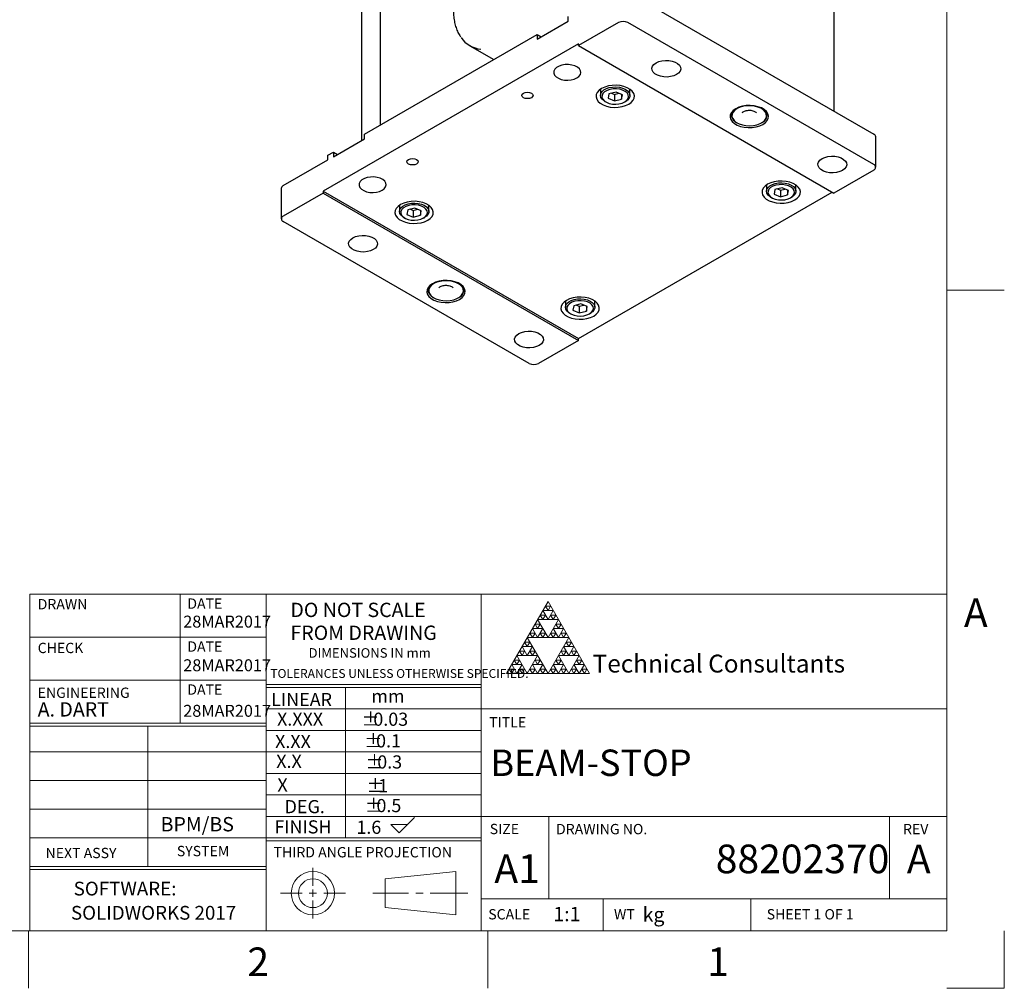
# Model space of a CAD drawing. Units: millimetres. Extents: x 1 to 840, y 1 to 594.
# Drawn here: x 622 to 840, y 1 to 215 of the extents above; entities that cross this region are included whole.
import ezdxf

# ---------------------------------------------------------------- set-up
doc = ezdxf.new("R2010")
doc.units = ezdxf.units.MM
doc.header["$MEASUREMENT"] = 0
doc.layers.get('0').update_dxf_attribs({"lineweight": 0})
for name, color, linetype, lineweight in [('SLD-0', 3, 'Continuous', 0), ('TITLE1', 3, 'Continuous', 0), ('TITLE2', 3, 'Continuous', 0)]:
    doc.layers.add(name, color=color, linetype=linetype, lineweight=lineweight)
doc.styles.add('_TCW_TXTSTY_2', font='TXT.SHX', dxfattribs={"width": 0.7, "height": 2.910417})
doc.styles.add('_TCW_TXTSTY_5', font='SIMPLEX.SHX', dxfattribs={"width": 0.97, "height": 6.349987})
doc.styles.add('_TCW_TXTSTY_6', font='SIMPLEX.SHX', dxfattribs={"width": 0.97, "height": 2.285995})
doc.styles.add('_TCW_TXTSTY_7', font='SIMPLEX.SHX', dxfattribs={"width": 0.97, "height": 3.175})
doc.styles.add('_TCW_TXTSTY_8', font='SIMPLEX.SHX', dxfattribs={"width": 0.704499, "height": 1.95})
doc.styles.add('_TCW_TXTSTY_9', font='SIMPLEX.SHX', dxfattribs={"width": 0.85765, "height": 2.116667})
doc.styles.add('_TCW_TXTSTY_A', font='SIMPLEX.SHX', dxfattribs={"width": 0.97, "height": 3.047994})
doc.styles.add('_TCW_TXTSTY_B', font='SIMPLEX.SHX', dxfattribs={"width": 0.97, "height": 3.04799})
doc.styles.add('_TCW_TXTSTY_C', font='TXT.SHX', dxfattribs={"width": 0.718804, "height": 2.645833})
doc.styles.add('SLDTEXTSTYLE0', font='TXT.SHX', dxfattribs={"width": 0.75})

# ---------------------------------------------------------------- blocks, each defined once
blk = doc.blocks.new('SW_NOTE_42')
at = {"layer": 'SLD-0', "color": 0, "char_height": 2.91, "attachment_point": 1, "style": '_TCW_TXTSTY_2'}
for s, insert in [('%%p', (0, 3.75)), ('0.03', (2.6, 3.75))]:
    blk.add_mtext(s, dxfattribs=dict(at, insert=insert))
blk = doc.blocks.new('SW_NOTE_43')
at = {"layer": 'SLD-0', "color": 0, "char_height": 2.91, "attachment_point": 1, "style": '_TCW_TXTSTY_2'}
for s, insert in [('%%p', (0, 3.75)), ('0.1', (2.6, 3.75))]:
    blk.add_mtext(s, dxfattribs=dict(at, insert=insert))
blk = doc.blocks.new('SW_NOTE_44')
at = {"layer": 'SLD-0', "color": 0, "char_height": 2.91, "attachment_point": 1, "style": '_TCW_TXTSTY_2'}
for s, insert in [('%%p', (0, 3.75)), ('0.3', (2.6, 3.75))]:
    blk.add_mtext(s, dxfattribs=dict(at, insert=insert))
blk = doc.blocks.new('SW_NOTE_45')
at = {"layer": 'SLD-0', "color": 0, "char_height": 2.91, "attachment_point": 1, "style": '_TCW_TXTSTY_2'}
for s, insert in [('%%p', (0, 3.75)), ('1', (2.6, 3.75))]:
    blk.add_mtext(s, dxfattribs=dict(at, insert=insert))
blk = doc.blocks.new('SW_NOTE_46')
at = {"layer": 'SLD-0', "color": 0, "char_height": 2.91, "attachment_point": 1, "style": '_TCW_TXTSTY_2'}
for s, insert in [('%%p', (0, 3.75)), ('0.5', (2.6, 3.75))]:
    blk.add_mtext(s, dxfattribs=dict(at, insert=insert))

msp = doc.modelspace()

# ---------------------------------------------------------------- linework, layer by layer
at = {"color": 7, "linetype": 'Continuous', "lineweight": 25}
for p, q in [((802.44006, 244.12871), (802.44006, 195.1344)), ((697.78826, 239.23026), (697.78826, 188.60314)), ((702.0309, 192.07304), (702.0309, 235.9637)), ((756.83167, 221.46356), (811.27889, 190.03185)), ((743.5911, 215.04456), (743.5911, 216.06523)), ((736.67913, 211.05436), (743.5911, 215.04456)), ((754.71035, 214.7271), (745.87152, 209.62455)), ((811.27889, 183.29539), (756.83167, 214.7271)), ((698.49536, 190.03202), (736.67913, 212.07504)), ((736.67913, 212.07504), (736.67913, 211.05436)), ((736.67913, 212.07504), (737.56316, 211.5647)), ((745.87152, 210.03282), (689.30297, 177.3765)), ((721.81586, 209.6033), (727.10668, 206.54898)), ((745.87152, 209.62455), (745.87152, 210.03282)), ((745.87152, 209.62455), (802.44006, 176.96823)), ((750.75324, 199.97997), (750.75324, 198.60314)), ((752.60771, 198.95043), (752.41701, 197.95661)), ((754.19394, 199.35199), (752.60771, 198.95043)), ((753.19075, 199.09802), (753.81255, 198.83414)), ((753.81255, 198.83414), (754.81574, 199.08811)), ((753.81255, 198.83414), (753.81255, 197.36437)), ((755.58947, 198.75975), (754.19394, 199.35199)), ((755.39878, 198.84068), (755.39878, 197.76593)), ((755.39878, 197.76593), (755.58947, 198.75975)), ((757.25324, 198.60314), (757.25324, 199.97997)), ((751.70477, 197.27669), (751.91694, 197.15417)), ((752.41701, 197.95661), (753.81255, 197.36437)), ((753.81255, 197.36437), (755.39878, 197.76593)), ((756.08955, 197.15417), (756.30172, 197.27669)), ((779.73298, 194.78639), (779.73298, 194.2002)), ((787.67048, 194.2002), (787.67048, 194.78639)), ((787.67048, 194.25582), (787.8172, 194.5211)), ((780.89494, 192.5804), (780.98476, 192.52854)), ((786.4187, 192.52854), (786.50852, 192.5804)), ((786.50852, 192.5804), (786.78105, 192.75482)), ((698.49536, 189.01134), (698.49536, 190.03202)), ((691.58339, 185.02115), (698.49536, 189.01134)), ((811.71823, 182.68308), (811.71823, 189.41955)), ((690.36363, 185.33767), (691.58339, 186.04182)), ((691.58339, 186.04182), (691.58339, 185.02115)), ((691.58339, 186.04182), (692.46742, 185.53149)), ((680.46414, 178.60214), (690.36363, 184.317)), ((690.36363, 184.317), (690.36363, 185.33767)), ((811.27889, 182.07078), (802.44006, 176.96823)), ((680.0248, 177.98983), (680.0248, 171.25337)), ((689.30297, 176.96823), (680.46414, 171.86568)), ((689.30297, 177.3765), (689.30297, 176.96823)), ((689.30297, 177.3765), (745.87152, 144.72017)), ((689.30297, 176.96823), (745.87152, 144.3119)), ((745.87152, 144.72017), (802.08645, 177.17236)), ((787.5228, 178.75336), (787.5228, 177.37653)), ((789.37727, 177.72381), (789.18657, 176.73)), ((789.18657, 176.73), (790.5821, 176.13776)), ((790.9635, 178.12538), (789.37727, 177.72381)), ((789.9603, 177.87141), (790.5821, 177.60753)), ((790.5821, 177.60753), (791.5853, 177.8615)), ((790.5821, 177.60753), (790.5821, 176.13776)), ((792.35903, 177.53314), (790.9635, 178.12538)), ((792.16833, 177.61407), (792.16833, 176.53932)), ((792.16833, 176.53932), (792.35903, 177.53314)), ((794.0228, 177.37653), (794.0228, 178.75336)), ((788.47433, 176.05008), (788.68649, 175.92756)), ((790.5821, 176.13776), (792.16833, 176.53932)), ((792.8591, 175.92756), (793.07127, 176.05008)), ((706.20552, 174.26312), (706.20552, 172.88629)), ((708.05999, 173.23357), (707.86929, 172.23976)), ((709.64622, 173.63514), (708.05999, 173.23357)), ((708.64302, 173.38117), (709.26482, 173.11728)), ((709.26482, 173.11728), (710.26802, 173.37125)), ((709.26482, 173.11728), (709.26482, 171.64751)), ((711.04175, 173.04289), (709.64622, 173.63514)), ((710.85105, 173.12382), (710.85105, 172.04908)), ((710.85105, 172.04908), (711.04175, 173.04289)), ((712.70552, 172.88629), (712.70552, 174.26312)), ((734.91136, 139.20935), (680.46414, 170.64106)), ((707.15705, 171.55984), (707.36921, 171.43732)), ((707.86929, 172.23976), (709.26482, 171.64751)), ((709.26482, 171.64751), (710.85105, 172.04908)), ((711.54182, 171.43732), (711.75399, 171.55984)), ((712.55784, 156.007), (712.55784, 155.42082)), ((720.49534, 155.42082), (720.49534, 156.007)), ((720.49534, 155.47643), (720.64206, 155.74172)), ((713.7198, 153.80102), (713.80962, 153.74915)), ((719.24355, 153.74915), (719.33337, 153.80102)), ((719.33337, 153.80102), (719.60591, 153.97543)), ((742.97507, 153.03651), (742.97507, 151.65968)), ((749.47507, 151.65968), (749.47507, 153.03651)), ((744.82954, 152.00696), (744.63884, 151.01315)), ((744.63884, 151.01315), (746.03437, 150.4209)), ((746.41577, 152.40853), (744.82954, 152.00696)), ((745.41257, 152.15456), (746.03437, 151.89067)), ((746.03437, 151.89067), (747.03757, 152.14464)), ((746.03437, 151.89067), (746.03437, 150.4209)), ((746.03437, 150.4209), (747.6206, 150.82247)), ((747.8113, 151.81628), (746.41577, 152.40853)), ((747.6206, 151.89721), (747.6206, 150.82247)), ((747.6206, 150.82247), (747.8113, 151.81628)), ((743.9266, 150.33323), (744.13877, 150.21071)), ((748.31137, 150.21071), (748.52354, 150.33323)), ((745.87152, 144.3119), (737.03268, 139.20935)), ((745.87152, 144.3119), (745.87152, 144.72017))]:
    msp.add_line(p, q, dxfattribs=at)
at = {"color": 7, "linetype": 'Continuous', "lineweight": 25, "flags": 128}
for points in [[(745.51796, 202.48105), (745.97887, 202.82407), (746.27752, 203.22249), (746.39516, 203.65126), (746.32439, 204.08345), (746.06966, 204.49191), (745.64698, 204.85096), (745.08289, 205.13805), (744.41286, 205.33514), (743.67897, 205.42984), (742.92734, 205.4162), (742.2052, 205.29508), (741.55792, 205.0741), (741.02618, 204.76713), (740.64338, 204.39347), (740.43358, 203.97658), (740.40996, 203.54268), (740.574, 203.11901), (740.9154, 202.73221), (741.41271, 202.40657), (742.03467, 202.16256), (742.74221, 202.01551), (743.49088, 201.97465), (744.23362, 202.04256), (744.92377, 202.21497)], [(763.05421, 205.82825), (763.66147, 206.1029), (764.36494, 206.28568), (765.12374, 206.36595), (765.89377, 206.33906), (766.63027, 206.20657), (767.29045, 205.97618), (767.83594, 205.66128), (768.23503, 205.28017), (768.46454, 204.85499), (768.51112, 204.41046), (768.37206, 203.97242), (768.05545, 203.56631), (767.5797, 203.21575), (766.97243, 202.9411), (766.26896, 202.75833), (765.51016, 202.67805), (764.74014, 202.70494), (764.00363, 202.83743), (763.34345, 203.06782), (762.79797, 203.38272), (762.39887, 203.76384), (762.16937, 204.18901), (762.12279, 204.63354), (762.26185, 205.07158), (762.57845, 205.47769)], [(757.00845, 196.66414), (757.56759, 197.06275), (757.97096, 197.51976), (758.20092, 198.0152), (758.24742, 198.52741), (758.10843, 199.03401), (757.79002, 199.51286), (757.30612, 199.94303), (756.67786, 200.30571), (755.9327, 200.58507), (755.10323, 200.76888), (754.22567, 200.84912), (753.3384, 200.82227), (752.48018, 200.68952), (751.68853, 200.45666), (750.99804, 200.13387), (750.4389, 199.73526), (750.03553, 199.27825), (749.80557, 198.78281), (749.75907, 198.2706), (749.89806, 197.764), (750.21647, 197.28515), (750.70037, 196.85499), (751.32863, 196.4923), (752.07379, 196.21295), (752.90326, 196.02913), (753.78082, 195.9489), (754.66809, 195.97574), (755.52631, 196.10849), (756.31796, 196.34135)], [(735.44169, 199.11336), (735.71266, 198.87926), (735.80781, 198.60311), (735.71266, 198.32696), (735.44169, 198.09285), (735.03616, 197.93643), (734.55781, 197.8815), (734.07945, 197.93643), (733.67392, 198.09285), (733.40296, 198.32696), (733.30781, 198.60311), (733.40296, 198.87926), (733.67392, 199.11336), (734.07945, 199.26979), (734.55781, 199.32472), (735.03616, 199.26979)], [(752.81849, 199.9178), (752.18384, 199.69872), (751.66351, 199.3954), (751.2902, 199.02691), (751.08735, 198.6164), (751.06772, 198.18966), (751.23254, 197.77352), (751.57146, 197.39411), (752.06317, 197.07527), (752.67678, 196.83705), (753.37375, 196.69441), (754.11026, 196.6563), (754.84005, 196.72513), (755.51726, 196.89657), (756.09934, 197.15985), (756.54971, 197.49843), (756.84008, 197.89103), (756.95221, 198.31297), (756.87903, 198.73776), (756.62516, 199.1387), (756.20655, 199.4906), (755.64949, 199.77134), (754.989, 199.96329), (754.26656, 200.05438), (753.52758, 200.03889)], [(786.70693, 192.17383), (787.26608, 192.57244), (787.66945, 193.02945), (787.89941, 193.52489), (787.94591, 194.0371), (787.80691, 194.5437), (787.48851, 195.02255), (787.0046, 195.45272), (786.37634, 195.8154), (785.63119, 196.09476), (784.80171, 196.27857), (783.92416, 196.35881), (783.03688, 196.33196), (782.17867, 196.19921), (781.38701, 195.96635), (780.69653, 195.64356), (780.13738, 195.24495), (779.73401, 194.78794), (779.50405, 194.2925), (779.45755, 193.78029), (779.59654, 193.27369), (779.91495, 192.79484), (780.39886, 192.36468), (781.02712, 192.00199), (781.77227, 191.72264), (782.60175, 191.53882), (783.4793, 191.45859), (784.36658, 191.48543), (785.22479, 191.61818), (786.01645, 191.85104)], [(786.68252, 192.69737), (787.13383, 193.1), (787.42467, 193.54922), (787.54143, 194.02403), (787.47864, 194.50223), (787.23926, 194.96146), (786.83446, 195.38024), (786.28318, 195.739), (785.61119, 196.02096), (784.84992, 196.21293), (784.03496, 196.30594), (783.20442, 196.29563), (782.39713, 196.1825), (781.65085, 195.97183), (781.00046, 195.67348), (780.47638, 195.30138), (780.10311, 194.87294), (779.89811, 194.4082), (779.87097, 193.92889), (780.02294, 193.45741), (780.34694, 193.01581), (780.8278, 192.62475), (781.44304, 192.30251), (782.16389, 192.06414), (782.95665, 191.92081), (783.78426, 191.87922), (784.608, 191.9413), (785.38936, 192.10415), (786.09182, 192.36017)], [(709.98585, 184.41802), (710.25681, 184.18391), (710.35196, 183.90776), (710.25681, 183.63161), (709.98585, 183.39751), (709.58032, 183.24108), (709.10196, 183.18615), (708.62361, 183.24108), (708.21808, 183.39751), (707.94711, 183.63161), (707.85196, 183.90776), (707.94711, 184.18391), (708.21808, 184.41802), (708.62361, 184.57444), (709.10196, 184.62937), (709.58032, 184.57444)], [(799.82376, 184.60164), (800.43103, 184.87629), (801.1345, 185.05907), (801.89329, 185.13934), (802.66332, 185.11245), (803.39983, 184.97996), (804.06001, 184.74957), (804.60549, 184.43467), (805.00459, 184.05355), (805.23409, 183.62838), (805.28067, 183.18385), (805.14161, 182.74581), (804.82501, 182.3397), (804.34925, 181.98914), (803.74199, 181.71449), (803.03852, 181.53171), (802.27972, 181.45144), (801.50969, 181.47833), (800.77319, 181.61082), (800.11301, 181.84121), (799.56752, 182.15611), (799.16843, 182.53723), (798.93892, 182.9624), (798.89234, 183.40693), (799.0314, 183.84497), (799.34801, 184.25108)], [(702.38445, 177.5806), (702.84536, 177.92362), (703.14401, 178.32204), (703.26165, 178.75081), (703.19088, 179.18301), (702.93615, 179.59146), (702.51346, 179.95051), (701.94938, 180.2376), (701.27934, 180.43469), (700.54545, 180.52939), (699.79383, 180.51575), (699.07169, 180.39464), (698.42441, 180.17365), (697.89266, 179.86668), (697.50987, 179.49302), (697.30006, 179.07614), (697.27644, 178.64223), (697.44049, 178.21856), (697.78189, 177.83176), (698.27919, 177.50612), (698.90116, 177.26211), (699.6087, 177.11506), (700.35736, 177.0742), (701.1001, 177.14211), (701.79025, 177.31452)], [(793.778, 175.43753), (794.33715, 175.83614), (794.74051, 176.29315), (794.97047, 176.78859), (795.01697, 177.3008), (794.87798, 177.8074), (794.55958, 178.28625), (794.07567, 178.71642), (793.44741, 179.0791), (792.70226, 179.35846), (791.87278, 179.54227), (790.99523, 179.62251), (790.10795, 179.59566), (789.24973, 179.46291), (788.45808, 179.23005), (787.76759, 178.90726), (787.20845, 178.50865), (786.80508, 178.05164), (786.57512, 177.5562), (786.52862, 177.04399), (786.66761, 176.53739), (786.98602, 176.05854), (787.46993, 175.62838), (788.09819, 175.26569), (788.84334, 174.98634), (789.67282, 174.80252), (790.55037, 174.72229), (791.43764, 174.74913), (792.29586, 174.88188), (793.08751, 175.11474)], [(789.58805, 178.69119), (788.9534, 178.4721), (788.43307, 178.16879), (788.05975, 177.80029), (787.8569, 177.38978), (787.83728, 176.96305), (788.0021, 176.5469), (788.34101, 176.1675), (788.83272, 175.84866), (789.44634, 175.61044), (790.1433, 175.4678), (790.87981, 175.42969), (791.6096, 175.49852), (792.28681, 175.66996), (792.86889, 175.93324), (793.31927, 176.27182), (793.60964, 176.66441), (793.72176, 177.08636), (793.64859, 177.51115), (793.39472, 177.91209), (792.9761, 178.26399), (792.41905, 178.54473), (791.75855, 178.73668), (791.03612, 178.82777), (790.29714, 178.81228)], [(712.46072, 170.94728), (713.01987, 171.34589), (713.42323, 171.80291), (713.65319, 172.29834), (713.69969, 172.81056), (713.5607, 173.31716), (713.2423, 173.796), (712.75839, 174.22617), (712.13013, 174.58886), (711.38498, 174.86821), (710.5555, 175.05202), (709.67795, 175.13226), (708.79067, 175.10542), (707.93245, 174.97267), (707.1408, 174.73981), (706.45031, 174.41702), (705.89117, 174.01841), (705.4878, 173.5614), (705.25784, 173.06596), (705.21134, 172.55375), (705.35033, 172.04715), (705.66874, 171.5683), (706.15265, 171.13813), (706.78091, 170.77544), (707.52606, 170.49609), (708.35554, 170.31228), (709.23309, 170.23204), (710.12036, 170.25888), (710.97858, 170.39164), (711.77023, 170.6245)], [(708.27077, 174.20095), (707.63612, 173.98186), (707.11579, 173.67854), (706.74247, 173.31005), (706.53963, 172.89954), (706.52, 172.47281), (706.68482, 172.05666), (707.02373, 171.67725), (707.51544, 171.35842), (708.12906, 171.1202), (708.82602, 170.97755), (709.56253, 170.93945), (710.29232, 171.00828), (710.96953, 171.17972), (711.55161, 171.443), (712.00199, 171.78157), (712.29236, 172.17417), (712.40448, 172.59612), (712.33131, 173.02091), (712.07744, 173.42185), (711.65882, 173.77374), (711.10177, 174.05448), (710.44127, 174.24643), (709.71884, 174.33753), (708.97986, 174.32204)], [(695.87907, 167.04887), (696.48633, 167.32352), (697.1898, 167.50629), (697.9486, 167.58657), (698.71863, 167.55968), (699.45513, 167.42719), (700.11531, 167.1968), (700.6608, 166.88189), (701.05989, 166.50078), (701.28939, 166.0756), (701.33597, 165.63108), (701.19692, 165.19303), (700.88031, 164.78693), (700.40455, 164.43636), (699.79729, 164.16171), (699.09382, 163.97894), (698.33502, 163.89867), (697.56499, 163.92555), (696.82849, 164.05804), (696.16831, 164.28844), (695.62282, 164.60334), (695.22373, 164.98445), (694.99423, 165.40963), (694.94765, 165.85415), (695.0867, 166.2922), (695.40331, 166.6983)], [(719.53179, 153.39444), (720.09094, 153.79305), (720.4943, 154.25006), (720.72426, 154.7455), (720.77076, 155.25772), (720.63177, 155.76432), (720.31336, 156.24316), (719.82946, 156.67333), (719.2012, 157.03602), (718.45605, 157.31537), (717.62657, 157.49918), (716.74901, 157.57942), (715.86174, 157.55258), (715.00352, 157.41982), (714.21187, 157.18697), (713.52138, 156.86418), (712.96224, 156.46557), (712.55887, 156.00856), (712.32891, 155.51312), (712.28241, 155.00091), (712.4214, 154.49431), (712.73981, 154.01546), (713.22372, 153.58529), (713.85197, 153.2226), (714.59713, 152.94325), (715.4266, 152.75944), (716.30416, 152.6792), (717.19143, 152.70604), (718.04965, 152.8388), (718.8413, 153.07166)], [(719.50737, 153.91799), (719.95869, 154.32061), (720.24953, 154.76983), (720.36628, 155.24464), (720.3035, 155.72284), (720.06411, 156.18207), (719.65931, 156.60086), (719.10803, 156.95962), (718.43605, 157.24157), (717.67477, 157.43354), (716.85981, 157.52655), (716.02927, 157.51625), (715.22199, 157.40312), (714.4757, 157.19245), (713.82531, 156.89409), (713.30123, 156.52199), (712.92797, 156.09356), (712.72297, 155.62882), (712.69582, 155.1495), (712.8478, 154.67802), (713.17179, 154.23643), (713.65265, 153.84537), (714.26789, 153.52312), (714.98875, 153.28476), (715.78151, 153.14143), (716.60911, 153.09983), (717.43285, 153.16191), (718.21422, 153.32477), (718.91668, 153.58078)], [(749.23027, 149.72067), (749.78942, 150.11928), (750.19279, 150.57629), (750.42275, 151.07173), (750.46925, 151.58395), (750.33026, 152.09055), (750.01185, 152.56939), (749.52794, 152.99956), (748.89968, 153.36225), (748.15453, 153.6416), (747.32505, 153.82541), (746.4475, 153.90565), (745.56022, 153.87881), (744.70201, 153.74605), (743.91035, 153.5132), (743.21987, 153.19041), (742.66072, 152.7918), (742.25735, 152.33479), (742.02739, 151.83935), (741.98089, 151.32714), (742.11989, 150.82053), (742.43829, 150.34169), (742.9222, 149.91152), (743.55046, 149.54883), (744.29561, 149.26948), (745.12509, 149.08567), (746.00264, 149.00543), (746.88992, 149.03227), (747.74813, 149.16503), (748.53979, 149.39788)], [(745.04032, 152.97434), (744.40567, 152.75525), (743.88534, 152.45193), (743.51202, 152.08344), (743.30918, 151.67293), (743.28955, 151.2462), (743.45437, 150.83005), (743.79328, 150.45064), (744.285, 150.13181), (744.89861, 149.89358), (745.59557, 149.75094), (746.33209, 149.71284), (747.06188, 149.78167), (747.73909, 149.95311), (748.32117, 150.21639), (748.77154, 150.55496), (749.06191, 150.94756), (749.17403, 151.36951), (749.10086, 151.7943), (748.84699, 152.19524), (748.42837, 152.54713), (747.87132, 152.82787), (747.21082, 153.01982), (746.48839, 153.11091), (745.74941, 153.09543)], [(732.64862, 145.82226), (733.25588, 146.09691), (733.95935, 146.27968), (734.71815, 146.35996), (735.48818, 146.33307), (736.22468, 146.20058), (736.88486, 145.97019), (737.43035, 145.65528), (737.82944, 145.27417), (738.05895, 144.84899), (738.10552, 144.40447), (737.96647, 143.96642), (737.64986, 143.56032), (737.1741, 143.20975), (736.56684, 142.9351), (735.86337, 142.75233), (735.10457, 142.67205), (734.33455, 142.69894), (733.59804, 142.83143), (732.93786, 143.06182), (732.39237, 143.37673), (731.99328, 143.75784), (731.76378, 144.18302), (731.7172, 144.62754), (731.85626, 145.06559), (732.17286, 145.47169)]]:
    msp.add_lwpolyline(points, close=True, dxfattribs=at)
for points in [[(751.70477, 197.27669), (751.52625, 197.38851), (751.10779, 197.75101), (750.84543, 198.15946), (750.7533, 198.59183), (750.83639, 199.0248), (751.09019, 199.43504), (751.50105, 199.80044), (752.04679, 200.10129), (752.69801, 200.32137)], [(752.69801, 200.32137), (753.41959, 200.44882), (754.17264, 200.47678), (754.91656, 200.40372), (755.61124, 200.23359), (756.21923, 199.97557), (756.70776, 199.64356), (757.05049, 199.25546), (757.22894, 198.83219), (757.23349, 198.39657), (757.0639, 197.97209), (756.7293, 197.58164), (756.30172, 197.27669)], [(779.58625, 194.5211), (779.59654, 194.4985), (779.73298, 194.25582)], [(780.29523, 195.37576), (779.98415, 195.00231), (779.77237, 194.52221), (779.74433, 194.02705), (779.90133, 193.53998), (780.23603, 193.08379), (780.73279, 192.6798), (780.89494, 192.5804)], [(788.47433, 176.05008), (788.2958, 176.1619), (787.87734, 176.5244), (787.61498, 176.93285), (787.52286, 177.36521), (787.60594, 177.79819), (787.85975, 178.20843), (788.2706, 178.57383), (788.81634, 178.87468), (789.46756, 179.09476)], [(789.46756, 179.09476), (790.18915, 179.22221), (790.94219, 179.25017), (791.68611, 179.17711), (792.38079, 179.00698), (792.98878, 178.74896), (793.47731, 178.41695), (793.82004, 178.02885), (793.99849, 177.60558), (794.00304, 177.16996), (793.83345, 176.74548), (793.49886, 176.35502), (793.07127, 176.05008)], [(707.15705, 171.55984), (706.97852, 171.67165), (706.56006, 172.03416), (706.2977, 172.4426), (706.20558, 172.87497), (706.28866, 173.30795), (706.54247, 173.71819), (706.95332, 174.08358), (707.49906, 174.38443), (708.15028, 174.60452)], [(708.15028, 174.60452), (708.87187, 174.73197), (709.62491, 174.75992), (710.36883, 174.68687), (711.06351, 174.51674), (711.6715, 174.25872), (712.16003, 173.9267), (712.50276, 173.5386), (712.68121, 173.11533), (712.68576, 172.67972), (712.51617, 172.25524), (712.18158, 171.86478), (711.75399, 171.55984)], [(712.41111, 155.74172), (712.4214, 155.71912), (712.55784, 155.47643)], [(713.12009, 156.59638), (712.809, 156.22293), (712.59723, 155.74282), (712.56919, 155.24766), (712.72619, 154.7606), (713.06089, 154.3044), (713.55764, 153.90041), (713.7198, 153.80102)], [(743.9266, 150.33323), (743.74807, 150.44504), (743.32962, 150.80755), (743.06725, 151.21599), (742.97513, 151.64836), (743.05821, 152.08133), (743.31202, 152.49158), (743.72287, 152.85697), (744.26862, 153.15782), (744.91983, 153.37791)], [(744.91983, 153.37791), (745.64142, 153.50536), (746.39447, 153.53331), (747.13838, 153.46025), (747.83306, 153.29013), (748.44106, 153.0321), (748.92958, 152.70009), (749.27231, 152.31199), (749.45076, 151.88872), (749.45531, 151.45311), (749.28572, 151.02863), (748.95113, 150.63817), (748.52354, 150.33323)]]:
    msp.add_lwpolyline(points, dxfattribs=at)
at = {"color": 7, "linetype": 'Continuous', "lineweight": 25}
for centre, radius, start, end in [((755.77101, 212.68004), 2.30553, 62.6096722, 117.3903278), ((724.78811, 214.75446), 5.93879, 213.9491923, 264.7312395), ((786.01437, 194.18142), 1.61956, 298.2544481, 47.5146771), ((810.96755, 189.34469), 0.75441, 5.6947993, 65.6253417), ((811.0465, 182.68308), 0.65492, 290.7834208, 69.2165792), ((680.77549, 177.91497), 0.75441, 114.3746583, 174.3052007), ((680.69653, 171.25337), 0.65492, 110.7834208, 249.2165792), ((718.83923, 155.40203), 1.61956, 298.2544481, 47.5146771), ((735.97202, 141.25642), 2.30553, 242.6096722, 297.3903278)]:
    msp.add_arc(centre, radius, start, end, dxfattribs=at)
for points, knots in [([(736.1713, 239.84312), (736.00938, 239.86107), (735.50598, 239.91689), (734.60966, 239.85434), (733.49494, 239.66336), (732.34693, 239.32031), (731.18021, 238.83833), (730.00542, 238.21941), (728.83431, 237.47068), (727.67793, 236.59957), (726.54695, 235.61477), (725.45158, 234.52573), (724.40164, 233.34272), (723.40656, 232.07679), (722.47529, 230.73964), (721.61626, 229.34357), (720.83729, 227.90138), (720.14553, 226.42626), (719.54741, 224.93167), (719.04854, 223.43117), (718.65372, 221.93833), (718.36691, 220.46662), (718.1912, 219.02926), (718.1289, 217.63928), (718.18125, 216.30914), (718.34938, 215.05204), (718.63035, 213.87754), (719.03119, 212.80777), (719.4126, 212.02684), (719.69509, 211.64685), (719.76968, 211.54652)], [0, 0, 0, 0, 0.01738451, 0.054049078, 0.090969824, 0.128100046, 0.165369393, 0.202712565, 0.240081656, 0.277442155, 0.314783097, 0.352101365, 0.389398355, 0.426677887, 0.463945006, 0.501205345, 0.538464816, 0.575728461, 0.613001414, 0.650289844, 0.687599803, 0.724936909, 0.762305671, 0.799708214, 0.837142032, 0.874596336, 0.912035487, 0.949408335, 0.986642833, 1, 1, 1, 1]), ([(782.11466, 194.71624), (782.1143, 194.71766), (782.11196, 194.727), (782.11366, 194.74358), (782.21106, 194.88039), (782.45095, 195.04963), (782.82053, 195.20107), (783.27919, 195.29904), (783.78598, 195.3255), (784.2884, 195.27355), (784.72995, 195.1515), (785.06111, 194.98484), (785.24864, 194.81795), (785.29153, 194.72714), (785.28955, 194.72322), (785.28866, 194.72144)], [0, 0, 0, 0, 0.015838851, 0.104601695, 0.181953602, 0.263717598, 0.345478039, 0.429371651, 0.515242319, 0.601814266, 0.687362957, 0.770549278, 0.851328411, 0.932891849, 1, 1, 1, 1]), ([(714.93951, 155.93686), (714.93916, 155.93827), (714.93681, 155.94761), (714.93852, 155.9642), (715.03592, 156.10101), (715.27581, 156.27025), (715.64538, 156.42169), (716.10405, 156.51965), (716.61083, 156.54611), (717.11326, 156.49416), (717.5548, 156.37211), (717.88597, 156.20545), (718.0735, 156.03856), (718.11638, 155.94775), (718.11441, 155.94383), (718.11352, 155.94206)], [0, 0, 0, 0, 0.015838851, 0.104601695, 0.181953602, 0.263717598, 0.345478039, 0.429371651, 0.515242319, 0.601814266, 0.687362957, 0.770549278, 0.851328411, 0.932891849, 1, 1, 1, 1])]:
    msp.add_open_spline(points, degree=3, knots=knots, dxfattribs=at)
at = {"layer": 'SLD-0', "color": 7}
for p, q in [((739.11778, 86.43566), (729.91626, 70.49816)), ((739.69287, 85.43957), (738.54268, 85.43957)), ((738.54268, 85.43957), (739.11778, 84.44348)), ((748.3193, 70.49816), (739.11778, 86.43566)), ((739.11778, 84.44348), (739.69287, 85.43957)), ((737.39249, 83.44738), (737.96759, 82.45129)), ((738.54268, 83.44738), (737.39249, 83.44738)), ((740.26797, 84.44348), (737.96759, 84.44348)), ((737.96759, 84.44348), (739.11778, 82.45129)), ((737.96759, 82.45129), (738.54268, 83.44738)), ((739.11778, 82.45129), (740.26797, 84.44348)), ((740.84306, 83.44738), (739.69287, 83.44738)), ((739.69287, 83.44738), (740.26797, 82.45129)), ((740.26797, 82.45129), (740.84306, 83.44738)), ((736.2423, 81.45519), (736.8174, 80.4591)), ((737.39249, 81.45519), (736.2423, 81.45519)), ((741.41816, 82.45129), (736.8174, 82.45129)), ((736.8174, 82.45129), (739.11778, 78.46691)), ((736.8174, 80.4591), (737.39249, 81.45519)), ((739.11778, 78.46691), (741.41816, 82.45129)), ((741.99325, 81.45519), (740.84306, 81.45519)), ((740.84306, 81.45519), (741.41816, 80.4591)), ((741.41816, 80.4591), (741.99325, 81.45519)), ((736.2423, 79.46301), (735.09211, 79.46301)), ((735.09211, 79.46301), (735.66721, 78.46691)), ((735.66721, 80.4591), (736.8174, 78.46691)), ((737.96759, 80.4591), (735.66721, 80.4591)), ((735.66721, 78.46691), (736.2423, 79.46301)), ((736.8174, 78.46691), (737.96759, 80.4591)), ((737.39249, 79.46301), (737.96759, 78.46691)), ((738.54268, 79.46301), (737.39249, 79.46301)), ((737.96759, 78.46691), (738.54268, 79.46301)), ((739.69287, 79.46301), (740.26797, 78.46691)), ((740.84306, 79.46301), (739.69287, 79.46301)), ((742.56835, 80.4591), (740.26797, 80.4591)), ((740.26797, 80.4591), (741.41816, 78.46691)), ((740.26797, 78.46691), (740.84306, 79.46301)), ((741.41816, 78.46691), (742.56835, 80.4591)), ((743.14344, 79.46301), (741.99325, 79.46301)), ((741.99325, 79.46301), (742.56835, 78.46691)), ((742.56835, 78.46691), (743.14344, 79.46301)), ((733.36683, 76.47473), (734.51702, 74.48254)), ((735.66721, 76.47473), (733.36683, 76.47473)), ((733.94192, 77.47082), (734.51702, 76.47473)), ((735.09211, 77.47082), (733.94192, 77.47082)), ((734.51702, 78.46691), (743.71854, 78.46691)), ((739.11778, 70.49816), (734.51702, 78.46691)), ((734.51702, 76.47473), (735.09211, 77.47082)), ((734.51702, 74.48254), (735.66721, 76.47473)), ((743.71854, 78.46691), (739.11778, 70.49816)), ((744.86873, 76.47473), (742.56835, 76.47473)), ((742.56835, 76.47473), (743.71854, 74.48254)), ((744.29363, 77.47082), (743.14344, 77.47082)), ((743.14344, 77.47082), (743.71854, 76.47473)), ((743.71854, 76.47473), (744.29363, 77.47082)), ((743.71854, 74.48254), (744.86873, 76.47473)), ((736.8174, 74.48254), (732.21664, 74.48254)), ((732.21664, 74.48254), (734.51702, 70.49816)), ((733.94192, 75.47863), (732.79173, 75.47863)), ((732.79173, 75.47863), (733.36683, 74.48254)), ((733.36683, 74.48254), (733.94192, 75.47863)), ((734.51702, 70.49816), (736.8174, 74.48254)), ((735.09211, 75.47863), (735.66721, 74.48254)), ((736.2423, 75.47863), (735.09211, 75.47863)), ((735.66721, 74.48254), (736.2423, 75.47863)), ((746.01892, 74.48254), (741.41816, 74.48254)), ((741.41816, 74.48254), (743.71854, 70.49816)), ((741.99325, 75.47863), (742.56835, 74.48254)), ((743.14344, 75.47863), (741.99325, 75.47863)), ((742.56835, 74.48254), (743.14344, 75.47863)), ((743.71854, 70.49816), (746.01892, 74.48254)), ((745.44382, 75.47863), (744.29363, 75.47863)), ((744.29363, 75.47863), (744.86873, 74.48254)), ((744.86873, 74.48254), (745.44382, 75.47863)), ((733.36683, 72.49035), (731.06645, 72.49035)), ((731.06645, 72.49035), (732.21664, 70.49816)), ((732.79173, 73.48644), (731.64154, 73.48644)), ((731.64154, 73.48644), (732.21664, 72.49035)), ((732.21664, 72.49035), (732.79173, 73.48644)), ((732.21664, 70.49816), (733.36683, 72.49035)), ((735.66721, 72.49035), (736.8174, 70.49816)), ((737.96759, 72.49035), (735.66721, 72.49035)), ((736.2423, 73.48644), (736.8174, 72.49035)), ((737.39249, 73.48644), (736.2423, 73.48644)), ((736.8174, 72.49035), (737.39249, 73.48644)), ((736.8174, 70.49816), (737.96759, 72.49035)), ((740.26797, 72.49035), (741.41816, 70.49816)), ((742.56835, 72.49035), (740.26797, 72.49035)), ((740.84306, 73.48644), (741.41816, 72.49035)), ((741.99325, 73.48644), (740.84306, 73.48644)), ((741.41816, 72.49035), (741.99325, 73.48644)), ((741.41816, 70.49816), (742.56835, 72.49035)), ((747.16911, 72.49035), (744.86873, 72.49035)), ((744.86873, 72.49035), (746.01892, 70.49816)), ((746.59401, 73.48644), (745.44382, 73.48644)), ((745.44382, 73.48644), (746.01892, 72.49035)), ((746.01892, 72.49035), (746.59401, 73.48644)), ((746.01892, 70.49816), (747.16911, 72.49035)), ((729.91626, 70.49816), (748.3193, 70.49816)), ((730.49135, 71.49426), (731.06645, 70.49816)), ((731.64154, 71.49426), (730.49135, 71.49426)), ((731.06645, 70.49816), (731.64154, 71.49426)), ((733.94192, 71.49426), (732.79173, 71.49426)), ((732.79173, 71.49426), (733.36683, 70.49816)), ((733.36683, 70.49816), (733.94192, 71.49426)), ((736.2423, 71.49426), (735.09211, 71.49426)), ((735.09211, 71.49426), (735.66721, 70.49816)), ((735.66721, 70.49816), (736.2423, 71.49426)), ((737.39249, 71.49426), (737.96759, 70.49816)), ((738.54268, 71.49426), (737.39249, 71.49426)), ((737.96759, 70.49816), (738.54268, 71.49426)), ((740.84306, 71.49426), (739.69287, 71.49426)), ((739.69287, 71.49426), (740.26797, 70.49816)), ((740.26797, 70.49816), (740.84306, 71.49426)), ((741.99325, 71.49426), (742.56835, 70.49816)), ((743.14344, 71.49426), (741.99325, 71.49426)), ((742.56835, 70.49816), (743.14344, 71.49426)), ((744.29363, 71.49426), (744.86873, 70.49816)), ((745.44382, 71.49426), (744.29363, 71.49426)), ((744.86873, 70.49816), (745.44382, 71.49426)), ((747.7442, 71.49426), (746.59401, 71.49426)), ((746.59401, 71.49426), (747.16911, 70.49816)), ((747.16911, 70.49816), (747.7442, 71.49426)), ((706.13601, 35.2031), (709.56238, 38.62947)), ((706.13601, 35.2031), (704.30955, 37.02955)), ((704.30955, 37.02955), (707.96246, 37.02955))]:
    msp.add_line(p, q, dxfattribs=at)
at = {"layer": 'TITLE1', "color": 7}
for p, q in [((827.5, 13.45148), (827.5, 581.45148)), ((827.5, 155.45148), (840.19997, 155.45148)), ((624.30041, 88.06383), (827.5, 88.06383)), ((624.30041, 13.45148), (624.30041, 88.06383)), ((657.63784, 88.06383), (657.63784, 59.48889)), ((676.6878, 88.06383), (676.6878, 13.45148)), ((676.6878, 88.06383), (676.6878, 13.45148)), ((724.31271, 88.06383), (724.31271, 13.45148)), ((724.31271, 88.06383), (724.31271, 13.45148)), ((624.30041, 78.53885), (676.6878, 78.53885)), ((624.30041, 69.01387), (676.6878, 69.01387)), ((676.6878, 68.09294), (724.31271, 68.09294)), ((676.6878, 67.42644), (724.31271, 67.42644)), ((694.23444, 67.42644), (694.23444, 34.08894)), ((676.6878, 62.66788), (724.31271, 62.66394)), ((724.31271, 62.66394), (827.5, 62.66394)), ((624.30041, 59.48889), (676.6878, 59.48889)), ((624.30041, 58.82239), (676.6878, 58.82239)), ((650.4941, 27.73894), (650.4941, 58.82239)), ((676.6878, 57.90144), (724.31271, 57.90144)), ((624.30041, 53.13889), (676.6878, 53.13889)), ((676.6878, 53.13894), (724.31271, 53.13894)), ((676.6878, 48.37644), (724.31271, 48.37644)), ((624.30041, 46.78889), (676.6878, 46.78889)), ((676.6878, 43.61394), (724.31271, 43.61394)), ((624.30041, 40.43889), (676.6878, 40.43889)), ((676.6878, 38.85144), (724.31271, 38.85144)), ((724.31271, 38.85144), (827.5, 38.85144)), ((739.31268, 38.85144), (739.31268, 20.59522)), ((814.80003, 38.85144), (814.80003, 20.59522)), ((624.30041, 34.08894), (676.6878, 34.08894)), ((676.6878, 34.08894), (724.31271, 34.08894)), ((676.6878, 33.42245), (724.31271, 33.42245)), ((624.30041, 27.73894), (676.6878, 27.73894)), ((624.30041, 27.07245), (676.6878, 27.07245)), ((724.31271, 20.59522), (827.5, 20.59522)), ((751.30015, 20.59522), (751.30015, 13.45148)), ((784.05377, 20.59522), (784.05377, 13.45148)), ((13.5, 13.45148), (827.5, 13.45148)), ((624, 13.45148), (624, 0.75151)), ((725.75, 13.45148), (725.75, 0.75151)), ((840.2, 13.45146), (840.2, 0.75148)), ((840.2, 0.75148), (827.50003, 0.75148))]:
    msp.add_line(p, q, dxfattribs=at)
at = {"layer": 'TITLE2', "color": 7}
for p, q in [((687.03444, 23.42364), (687.03444, 27.42365)), ((703.03445, 25.02365), (718.7104, 26.62365)), ((718.7104, 26.62365), (718.7104, 17.02364)), ((703.03445, 25.02365), (703.03445, 18.62364)), ((684.63444, 21.82364), (679.83443, 21.82364)), ((686.23444, 21.82364), (687.83444, 21.82364)), ((687.03444, 22.62364), (687.03444, 21.02364)), ((689.43444, 21.82364), (694.23444, 21.82364)), ((708.24105, 21.82364), (700.31914, 21.82364)), ((709.84105, 21.82364), (711.44105, 21.82364)), ((713.04105, 21.82364), (721.32318, 21.82364)), ((687.03444, 20.22364), (687.03444, 16.22364)), ((703.03445, 18.62364), (718.7104, 17.02364))]:
    msp.add_line(p, q, dxfattribs=at)
at = {"layer": 'TITLE2', "color": 7, "lineweight": 0}
for radius in [4.8, 3.2]:
    msp.add_circle((687.03444, 21.82364), radius, dxfattribs=at)

# ---------------------------------------------------------------- block references
at = {"layer": 'SLD-0', "color": 7}
for name, p in [('SW_NOTE_42', (697.81825, 58.08069)), ('SW_NOTE_43', (698.43154, 53.28877)), ('SW_NOTE_44', (698.68566, 48.6169)), ('SW_NOTE_45', (698.88807, 43.3544)), ('SW_NOTE_46', (698.509, 38.94798))]:
    msp.add_blockref(name, p, dxfattribs=at)

# ---------------------------------------------------------------- texts
for s, insert, char_height, attachment_point, style in [('DRAWN', (626.0622, 87.00655), 2.285995, 1, '_TCW_TXTSTY_6'), ('DATE', (659.21886, 87.14077), 2.285995, 1, '_TCW_TXTSTY_6'), ('DO NOT SCALE', (682.0497, 86.18953), 3.175, 1, '_TCW_TXTSTY_7'), ('A', (833.88857, 87.15136), 6.34999, 2, '_TCW_TXTSTY_5'), ('28MAR2017', (658.30793, 83.32488), 2.645833, 1, '_TCW_TXTSTY_C'), ('FROM DRAWING', (682.06573, 81.12131), 3.175, 1, '_TCW_TXTSTY_7'), ('CHECK', (626.0622, 77.31152), 2.285995, 1, '_TCW_TXTSTY_6'), ('DATE', (659.21886, 77.61579), 2.285995, 1, '_TCW_TXTSTY_6'), ('DIMENSIONS IN mm', (686.0738, 76.12269), 2.1166667, 1, '_TCW_TXTSTY_9'), ('Technical Consultants', (749.00059, 74.68352), 3.9624001, 1, 'SLDTEXTSTYLE0'), ('28MAR2017', (658.30793, 73.65577), 2.645833, 1, '_TCW_TXTSTY_C'), ('TOLERANCES UNLESS OTHERWISE SPECIFIED:', (677.60336, 71.48789), 1.95, 1, '_TCW_TXTSTY_8'), ('DATE', (659.21886, 68.0908), 2.285995, 1, '_TCW_TXTSTY_6'), ('ENGINEERING', (626.0622, 67.38594), 2.2859954, 1, '_TCW_TXTSTY_6'), ('LINEAR', (677.80325, 66.18413), 2.910417, 1, '_TCW_TXTSTY_2'), ('mm', (699.9815, 66.93045), 2.910417, 1, '_TCW_TXTSTY_2'), ('A. DART', (626.0622, 64.14054), 3.175, 1, 'SLDTEXTSTYLE0'), ('28MAR2017', (658.30793, 63.56131), 2.645833, 1, '_TCW_TXTSTY_C'), ('X.XXX', (679.09212, 61.86305), 2.910417, 1, '_TCW_TXTSTY_2'), ('TITLE', (726.09367, 60.83964), 2.285995, 1, '_TCW_TXTSTY_6'), ('X.XX', (678.65196, 56.9009), 2.910417, 1, '_TCW_TXTSTY_2'), ('X.X', (678.91311, 52.4989), 2.910417, 1, '_TCW_TXTSTY_2'), ('BEAM-STOP', (726.37264, 53.65156), 5.85, 1, 'SLDTEXTSTYLE0'), ('X', (679.16453, 47.26969), 2.91042, 1, '_TCW_TXTSTY_2'), ('DEG.', (680.75901, 42.46273), 2.910417, 1, '_TCW_TXTSTY_2'), ('BPM/BS', (653.29982, 38.70032), 3.175, 1, 'SLDTEXTSTYLE0'), ('FINISH', (678.4951, 37.97512), 2.910417, 1, '_TCW_TXTSTY_2'), ('1.6', (696.66387, 37.88551), 2.910417, 1, '_TCW_TXTSTY_2'), ('SIZE', (726.20751, 37.19539), 2.285995, 1, '_TCW_TXTSTY_6'), ('DRAWING NO.', (740.89463, 37.17208), 2.2859954, 1, '_TCW_TXTSTY_6'), ('REV', (817.76739, 37.17208), 2.285995, 1, '_TCW_TXTSTY_6'), ('NEXT ASSY', (627.80629, 31.87627), 2.285995, 1, '_TCW_TXTSTY_6'), ('SYSTEM', (656.89023, 32.30911), 2.285995, 1, '_TCW_TXTSTY_6'), ('THIRD ANGLE PROJECTION', (678.31961, 32.04831), 2.2859954, 1, '_TCW_TXTSTY_6'), ('88202370  A', (776.26724, 32.59929), 6.3499998, 1, 'SLDTEXTSTYLE0'), ('A1', (727.21912, 30.43886), 6.349987, 1, '_TCW_TXTSTY_5'), ('SOFTWARE:', (634.02689, 24.3701), 3.047994, 1, '_TCW_TXTSTY_A'), ('SOLIDWORKS 2017', (633.42994, 19.00868), 3.0479901, 1, '_TCW_TXTSTY_B'), ('SCALE', (725.87436, 18.30369), 2.285995, 1, '_TCW_TXTSTY_6'), ('1:1', (740.29312, 18.79118), 3.175, 1, 'SLDTEXTSTYLE0'), ('WT', (753.72738, 18.30369), 2.285995, 1, '_TCW_TXTSTY_6'), ('kg', (760.07921, 18.68835), 3.175, 1, 'SLDTEXTSTYLE0'), ('SHEET 1 OF 1', (787.56588, 18.30369), 2.2859954, 1, '_TCW_TXTSTY_6'), ('2', (674.91634, 9.80138), 6.34999, 2, '_TCW_TXTSTY_5'), ('1', (776.77273, 9.80138), 6.34999, 2, '_TCW_TXTSTY_5')]:
    msp.add_mtext(s, dxfattribs=dict(at, insert=insert, char_height=char_height, attachment_point=attachment_point, style=style))

doc.saveas('drawing.dxf')
